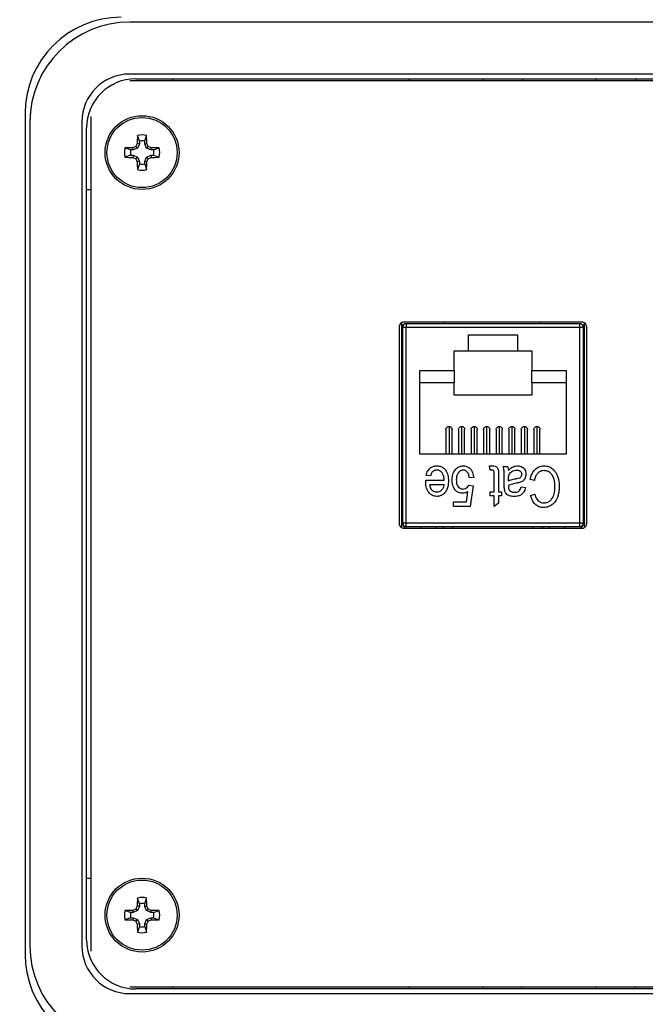
# Model space of a CAD drawing. Units: inches. Extents: x 0.4 to 8, y 0.3 to 10.7.
# Drawn here: x 1.7 to 2.4, y 7.2 to 8.3 of the extents above; entities that cross this region are included whole.
import ezdxf

# ---------------------------------------------------------------- set-up
doc = ezdxf.new("R2010")
doc.units = ezdxf.units.IN
doc.header["$MEASUREMENT"] = 0
doc.layers.add('SLD-0', color=179, linetype='Continuous')
doc.styles.add('SLDTEXTSTYLE0', font='ARIAL.TTF', dxfattribs={"width": 0.948})
doc.dimstyles.new('SLDDIMSTYLE0', dxfattribs={"dimtxt": 0.080892, "dimasz": 0.080892, "dimexe": 0, "dimexo": 0.0625, "dimgap": 0.020223, "dimtad": 0, "dimtih": 1, "dimtoh": 1, "dimlfac": 3, "dimrnd": 1e-09, "dimzin": 12, "dimdsep": 46, "dimtxsty": 'SLDTEXTSTYLE0', "dimsah": 1, "dimcen": 0.09, "dimadec": 0, "dimazin": 3, "dimtfac": 1, "dimtofl": 0, "dimtmove": 0, "dimatfit": 3, "dimfxl": 0, "dimfrac": 2, "dimtolj": 1, "dimtzin": 12, "dimarcsym": 0})

# ---------------------------------------------------------------- blocks, each defined once
blk = doc.blocks.new('_D')
at = {"layer": 'SLD-0'}
for p, q in [((1.8753, 9.7538), (0.5432, 9.7538)), ((0.5826, 9.7538), (0.5826, 8.4989)), ((0.5826, 6.9956), (0.5826, 8.2505)), ((1.7965, 6.9956), (0.5432, 6.9956))]:
    blk.add_line(p, q, dxfattribs=at)
for points in [[(0.5826, 9.7538), (0.5702, 9.6729), (0.5951, 9.6729)], [(0.5826, 6.9956), (0.5951, 7.0765), (0.5702, 7.0765)]]:
    blk.add_solid(points, dxfattribs=at)
at = {"layer": 'SLD-0', "char_height": 0.08333, "attachment_point": 1, "style": 'SLDTEXTSTYLE0'}
for s, insert in [('8.28', (0.4746, 8.4821)), ('[210.2]', (0.4129, 8.3579))]:
    blk.add_mtext(s, dxfattribs=dict(at, insert=insert))

msp = doc.modelspace()

# ---------------------------------------------------------------- linework, layer by layer
at = {"color": 7, "linetype": 'Continuous', "lineweight": 25}
for p, q in [((2.8398, 8.2635), (1.803, 8.2635)), ((1.803, 8.2081), (2.8398, 8.2081)), ((2.8397, 8.2007), (1.8031, 8.2007)), ((1.8096, 8.2029), (2.8332, 8.2029)), ((1.849, 8.2007), (1.849, 8.2029)), ((2.1009, 8.2029), (2.1009, 8.2007)), ((2.1797, 8.2029), (2.1797, 8.2007)), ((2.2217, 8.2029), (2.2217, 8.2007)), ((2.3004, 8.2029), (2.3004, 8.2007)), ((2.3424, 8.2029), (2.3424, 8.2007)), ((1.6915, 8.1662), (1.6915, 7.2686)), ((1.6966, 8.157), (1.6966, 7.2778)), ((1.752, 8.157), (1.752, 7.2778)), ((1.7614, 8.1628), (1.7614, 7.272)), ((1.7571, 7.2843), (1.7571, 8.1505)), ((1.8133, 8.1364), (1.8112, 8.1424)), ((1.8191, 8.1364), (1.8211, 8.1424)), ((1.8133, 8.1336), (1.811, 8.134)), ((1.8133, 8.1336), (1.8114, 8.129)), ((1.8133, 8.1364), (1.8133, 8.1336)), ((1.8191, 8.1336), (1.8191, 8.1364)), ((1.8191, 8.1336), (1.8213, 8.134)), ((1.821, 8.129), (1.8191, 8.1336)), ((1.804, 8.1271), (1.798, 8.1292)), ((1.804, 8.1213), (1.798, 8.1192)), ((1.8068, 8.1271), (1.804, 8.1271)), ((1.804, 8.1213), (1.8068, 8.1213)), ((1.8068, 8.1271), (1.8063, 8.1294)), ((1.8068, 8.1213), (1.8063, 8.1191)), ((1.8114, 8.129), (1.8068, 8.1271)), ((1.8068, 8.1213), (1.8114, 8.1194)), ((1.8114, 8.129), (1.8096, 8.1308)), ((1.821, 8.129), (1.8227, 8.1308)), ((1.8255, 8.1271), (1.821, 8.129)), ((1.821, 8.1194), (1.8255, 8.1213)), ((1.8255, 8.1271), (1.826, 8.1294)), ((1.8283, 8.1271), (1.8255, 8.1271)), ((1.8255, 8.1213), (1.826, 8.1191)), ((1.8255, 8.1213), (1.8283, 8.1213)), ((1.8283, 8.1271), (1.8343, 8.1292)), ((1.8283, 8.1213), (1.8343, 8.1192)), ((1.8114, 8.1194), (1.8096, 8.1177)), ((1.8133, 8.1148), (1.811, 8.1144)), ((1.8133, 8.112), (1.8112, 8.106)), ((1.8114, 8.1194), (1.8133, 8.1148)), ((1.8133, 8.1148), (1.8133, 8.112)), ((1.8191, 8.1148), (1.821, 8.1194)), ((1.8191, 8.1148), (1.8213, 8.1144)), ((1.8191, 8.112), (1.8191, 8.1148)), ((1.8191, 8.112), (1.8211, 8.106)), ((1.821, 8.1194), (1.8227, 8.1177)), ((1.7571, 8.0848), (1.7614, 8.0848)), ((2.2853, 7.9433), (2.0953, 7.9433)), ((2.1391, 7.9416), (2.1391, 7.9433)), ((2.2415, 7.9416), (2.2415, 7.9433)), ((2.0903, 7.9379), (2.0903, 7.7287)), ((2.0928, 7.9425), (2.0928, 7.7242)), ((2.0946, 7.94), (2.0928, 7.94)), ((2.0928, 7.94), (2.0928, 7.7241)), ((2.0939, 7.9377), (2.0939, 7.729)), ((2.0978, 7.9377), (2.0939, 7.9377)), ((2.0978, 7.9416), (2.0978, 7.9377)), ((2.2828, 7.9416), (2.0978, 7.9416)), ((2.2828, 7.9377), (2.0978, 7.9377)), ((2.0978, 7.729), (2.0978, 7.9377)), ((2.2828, 7.9377), (2.2828, 7.9416)), ((2.2828, 7.729), (2.2828, 7.9377)), ((2.2868, 7.9377), (2.2828, 7.9377)), ((2.2878, 7.94), (2.286, 7.94)), ((2.2868, 7.729), (2.2868, 7.9377)), ((2.2878, 7.7242), (2.2878, 7.9425)), ((2.2878, 7.7241), (2.2878, 7.94)), ((2.2903, 7.7287), (2.2903, 7.9379)), ((2.1641, 7.9298), (2.2166, 7.9298)), ((2.1641, 7.9127), (2.1641, 7.9298)), ((2.2166, 7.9298), (2.2166, 7.9127)), ((2.149, 7.9127), (2.1641, 7.9127)), ((2.149, 7.8917), (2.149, 7.9127)), ((2.1641, 7.9127), (2.2166, 7.9127)), ((2.2166, 7.9127), (2.2317, 7.9127)), ((2.2317, 7.9127), (2.2317, 7.8917)), ((2.1122, 7.8025), (2.1122, 7.8917)), ((2.1122, 7.8917), (2.149, 7.8917)), ((2.149, 7.8917), (2.149, 7.8786)), ((2.2317, 7.8917), (2.2684, 7.8917)), ((2.2317, 7.8786), (2.2317, 7.8917)), ((2.2684, 7.8917), (2.2684, 7.8025)), ((2.0939, 7.8891), (2.0928, 7.8884)), ((2.2868, 7.8891), (2.2878, 7.8882)), ((2.149, 7.8786), (2.1122, 7.8786)), ((2.149, 7.8655), (2.149, 7.8786)), ((2.2684, 7.8786), (2.2317, 7.8786)), ((2.2317, 7.8786), (2.2317, 7.8655)), ((2.2317, 7.8655), (2.149, 7.8655)), ((2.1402, 7.8287), (2.1402, 7.8025)), ((2.1435, 7.832), (2.1435, 7.8025)), ((2.1467, 7.8025), (2.1467, 7.8287)), ((2.1536, 7.8287), (2.1536, 7.8025)), ((2.1569, 7.832), (2.1569, 7.8025)), ((2.1601, 7.8025), (2.1601, 7.8287)), ((2.167, 7.8287), (2.167, 7.8025)), ((2.1702, 7.832), (2.1702, 7.8025)), ((2.1735, 7.8025), (2.1735, 7.8287)), ((2.1803, 7.8287), (2.1803, 7.8025)), ((2.1836, 7.832), (2.1836, 7.8025)), ((2.1869, 7.8025), (2.1869, 7.8287)), ((2.1937, 7.8287), (2.1937, 7.8025)), ((2.197, 7.832), (2.197, 7.8025)), ((2.2003, 7.8025), (2.2003, 7.8287)), ((2.2071, 7.8287), (2.2071, 7.8025)), ((2.2104, 7.832), (2.2104, 7.8025)), ((2.2137, 7.8025), (2.2137, 7.8287)), ((2.2205, 7.8287), (2.2205, 7.8025)), ((2.2238, 7.832), (2.2238, 7.8025)), ((2.2271, 7.8025), (2.2271, 7.8287)), ((2.2339, 7.8287), (2.2339, 7.8025)), ((2.2372, 7.832), (2.2372, 7.8025)), ((2.2404, 7.8025), (2.2404, 7.8287)), ((2.2684, 7.8025), (2.1122, 7.8025)), ((2.1867, 7.7899), (2.19, 7.7899)), ((2.1872, 7.7854), (2.1867, 7.7899)), ((2.1892, 7.7854), (2.1872, 7.7854)), ((2.2013, 7.7894), (2.2058, 7.7894)), ((2.0928, 7.7785), (2.0939, 7.7775)), ((2.1186, 7.7747), (2.1383, 7.7747)), ((2.1186, 7.7733), (2.1186, 7.7747)), ((2.1237, 7.7792), (2.1192, 7.7798)), ((2.1698, 7.7775), (2.1653, 7.777)), ((2.1917, 7.7624), (2.1917, 7.781)), ((2.1962, 7.7804), (2.1962, 7.7624)), ((2.2024, 7.7691), (2.2024, 7.7762)), ((2.2069, 7.7736), (2.2069, 7.7755)), ((2.2345, 7.7742), (2.23, 7.7753)), ((2.2878, 7.7783), (2.2868, 7.7775)), ((2.1231, 7.7702), (2.138, 7.7702)), ((2.1647, 7.7694), (2.1692, 7.7688)), ((2.1692, 7.7688), (2.1659, 7.7466)), ((2.2069, 7.7691), (2.2069, 7.7678)), ((2.2204, 7.7674), (2.2249, 7.7669)), ((2.1621, 7.7517), (2.1637, 7.7624)), ((2.1872, 7.7624), (2.1917, 7.7624)), ((2.1872, 7.7579), (2.1872, 7.7624)), ((2.1917, 7.7579), (2.1872, 7.7579)), ((2.1917, 7.7466), (2.1917, 7.7579)), ((2.1962, 7.7624), (2.1996, 7.7624)), ((2.1962, 7.7579), (2.1962, 7.75)), ((2.1996, 7.7579), (2.1962, 7.7579)), ((2.1996, 7.7624), (2.1996, 7.7579)), ((2.2305, 7.7584), (2.235, 7.7596)), ((2.1484, 7.7517), (2.1621, 7.7517)), ((2.1484, 7.7466), (2.1484, 7.7517)), ((2.1659, 7.7466), (2.1484, 7.7466)), ((2.1962, 7.75), (2.1917, 7.7466)), ((2.0939, 7.729), (2.0978, 7.729)), ((2.0953, 7.7233), (2.2853, 7.7233)), ((2.0978, 7.729), (2.2828, 7.729)), ((2.0978, 7.7251), (2.0978, 7.729)), ((2.0978, 7.7251), (2.2828, 7.7251)), ((2.1136, 7.7251), (2.1136, 7.7233)), ((2.1377, 7.7233), (2.1377, 7.7251)), ((2.1477, 7.7233), (2.1477, 7.7251)), ((2.233, 7.7251), (2.233, 7.7233)), ((2.243, 7.7251), (2.243, 7.7233)), ((2.267, 7.7233), (2.267, 7.7251)), ((2.2828, 7.729), (2.2868, 7.729)), ((2.2828, 7.7251), (2.2828, 7.729)), ((1.7571, 7.3499), (1.7614, 7.3499)), ((1.8133, 7.3227), (1.8112, 7.3287)), ((1.8133, 7.3227), (1.8133, 7.3199)), ((1.8191, 7.3227), (1.8211, 7.3287)), ((1.8191, 7.3199), (1.8191, 7.3227)), ((1.804, 7.3135), (1.798, 7.3155)), ((1.8068, 7.3135), (1.804, 7.3135)), ((1.8068, 7.3135), (1.8063, 7.3157)), ((1.8114, 7.3154), (1.8068, 7.3135)), ((1.8114, 7.3154), (1.8096, 7.3171)), ((1.8133, 7.3199), (1.811, 7.3204)), ((1.8133, 7.3199), (1.8114, 7.3154)), ((1.8191, 7.3199), (1.8213, 7.3204)), ((1.821, 7.3154), (1.8191, 7.3199)), ((1.821, 7.3154), (1.8227, 7.3171)), ((1.8255, 7.3135), (1.821, 7.3154)), ((1.8255, 7.3135), (1.826, 7.3157)), ((1.8283, 7.3135), (1.8255, 7.3135)), ((1.8283, 7.3135), (1.8343, 7.3155)), ((1.804, 7.3077), (1.798, 7.3056)), ((1.804, 7.3077), (1.8068, 7.3077)), ((1.8068, 7.3077), (1.8063, 7.3054)), ((1.8068, 7.3077), (1.8114, 7.3058)), ((1.8114, 7.3058), (1.8096, 7.304)), ((1.8114, 7.3058), (1.8133, 7.3012)), ((1.8191, 7.3012), (1.821, 7.3058)), ((1.821, 7.3058), (1.8255, 7.3077)), ((1.821, 7.3058), (1.8227, 7.304)), ((1.8255, 7.3077), (1.826, 7.3054)), ((1.8255, 7.3077), (1.8283, 7.3077)), ((1.8283, 7.3077), (1.8343, 7.3056)), ((1.8133, 7.3012), (1.811, 7.3007)), ((1.8133, 7.2984), (1.8112, 7.2924)), ((1.8133, 7.3012), (1.8133, 7.2984)), ((1.8191, 7.3012), (1.8213, 7.3007)), ((1.8191, 7.2984), (1.8191, 7.3012)), ((1.8191, 7.2984), (1.8211, 7.2924)), ((1.8031, 7.2341), (2.8397, 7.2341)), ((2.8332, 7.2318), (1.8096, 7.2318)), ((1.849, 7.2318), (1.849, 7.2341)), ((2.1009, 7.2318), (2.1009, 7.2341)), ((2.1797, 7.2318), (2.1797, 7.2341)), ((2.2217, 7.2318), (2.2217, 7.2341)), ((2.3004, 7.2318), (2.3004, 7.2341)), ((2.3424, 7.2318), (2.3424, 7.2341)), ((2.8398, 7.2267), (1.803, 7.2267))]:
    msp.add_line(p, q, dxfattribs=at)
at = {"color": 8, "linetype": 'Continuous', "lineweight": 25}
for p, q in [((2.1303, 7.7233), (2.1303, 7.7251)), ((2.2503, 7.7251), (2.2503, 7.7233))]:
    msp.add_line(p, q, dxfattribs=at)
at = {"color": 7, "linetype": 'Continuous', "lineweight": 25}
for centre, radius in [((1.8162, 8.1242), 0.0394), ((1.8162, 8.1242), 0.0374), ((1.8162, 7.3106), 0.0394), ((1.8162, 7.3106), 0.0374)]:
    msp.add_circle(centre, radius, dxfattribs=at)
for centre, radius, start, end in [((1.7939, 8.1662), 0.1024, 90, 180), ((1.803, 8.157), 0.1064, 90, 180), ((1.803, 8.157), 0.051, 90, 180), ((1.8096, 8.1505), 0.0525, 90, 180), ((2.4069, 8.125), 0.5959, 178.333, 179.1348), ((1.8162, 8.1242), 0.0188, 74.6957, 105.3043), ((1.2254, 8.125), 0.5959, 0.8652, 1.667), ((2.4042, 7.8807), 0.645, 156.873, 157.1894), ((1.8162, 8.1242), 0.0125, 76.5643, 103.4357), ((1.2281, 7.8807), 0.645, 22.8106, 23.127), ((1.8162, 8.1242), 0.0188, 164.6957, 195.3043), ((1.8153, 7.5335), 0.5959, 90.8652, 91.667), ((1.8162, 8.1242), 0.0125, 166.5643, 193.4357), ((2.0597, 7.5362), 0.645, 112.8106, 113.127), ((1.5726, 7.5362), 0.645, 66.873, 67.1894), ((1.817, 7.5335), 0.5959, 88.333, 89.1348), ((1.8162, 8.1242), 0.0125, 346.5643, 13.4357), ((1.8162, 8.1242), 0.0188, 344.6957, 15.3043), ((1.8153, 8.7149), 0.5959, 268.333, 269.1348), ((2.0597, 8.7122), 0.645, 246.873, 247.1894), ((2.4042, 8.3677), 0.645, 202.8106, 203.127), ((2.4069, 8.1234), 0.5959, 180.8652, 181.667), ((1.8162, 8.1242), 0.0125, 256.5643, 283.4357), ((1.2254, 8.1234), 0.5959, 358.333, 359.1348), ((1.2281, 8.3677), 0.645, 336.873, 337.1894), ((1.5726, 8.7122), 0.645, 292.8106, 293.127), ((1.817, 8.7149), 0.5959, 270.8652, 271.667), ((1.8162, 8.1242), 0.0188, 254.6957, 285.3043), ((2.0978, 7.9377), 0.00394, 90, 180), ((2.2828, 7.9377), 0.00394, 0, 90), ((2.0978, 7.729), 0.00394, 180, 270), ((2.1017, 7.7296), 0.00787, 194.8606, 232.813), ((2.2828, 7.729), 0.00394, 270, 0), ((2.2789, 7.7296), 0.00787, 307.187, 345.1394), ((2.4069, 7.3114), 0.5959, 178.333, 179.1348), ((1.8162, 7.3106), 0.0188, 74.6957, 105.3043), ((1.8162, 7.3106), 0.0125, 76.5643, 103.4357), ((1.2254, 7.3114), 0.5959, 0.8652, 1.667), ((1.8162, 7.3106), 0.0188, 164.6957, 195.3043), ((1.8153, 6.7198), 0.5959, 90.8652, 91.667), ((1.8162, 7.3106), 0.0125, 166.5643, 193.4357), ((2.0597, 6.7225), 0.645, 112.8106, 113.127), ((2.4042, 7.067), 0.645, 156.873, 157.1894), ((1.2281, 7.067), 0.645, 22.8106, 23.127), ((1.5726, 6.7225), 0.645, 66.873, 67.1894), ((1.817, 6.7198), 0.5959, 88.333, 89.1348), ((1.8162, 7.3106), 0.0125, 346.5643, 13.4357), ((1.8162, 7.3106), 0.0188, 344.6957, 15.3043), ((1.8153, 7.9013), 0.5959, 268.333, 269.1348), ((2.0597, 7.8986), 0.645, 246.873, 247.1894), ((2.4042, 7.5541), 0.645, 202.8106, 203.127), ((1.2281, 7.5541), 0.645, 336.873, 337.1894), ((1.5726, 7.8986), 0.645, 292.8106, 293.127), ((1.817, 7.9013), 0.5959, 270.8652, 271.667), ((2.4069, 7.3097), 0.5959, 180.8652, 181.667), ((1.8162, 7.3106), 0.0188, 254.6957, 285.3043), ((1.8162, 7.3106), 0.0125, 256.5643, 283.4357), ((1.2254, 7.3097), 0.5959, 358.333, 359.1348), ((1.8096, 7.2843), 0.0525, 180, 270), ((1.803, 7.2778), 0.1064, 180, 270), ((1.803, 7.2778), 0.051, 180, 270), ((1.7939, 7.2686), 0.1024, 180, 270)]:
    msp.add_arc(centre, radius, start, end, dxfattribs=at)
for points, knots in [([(2.0953, 7.9433), (2.0946, 7.9432), (2.0931, 7.943), (2.0915, 7.9415), (2.0905, 7.9398), (2.0904, 7.9386), (2.0903, 7.9379)], [0, 0, 0, 0, 0.273959, 0.546354, 0.767751, 1, 1, 1, 1]), ([(2.2903, 7.9379), (2.2902, 7.9387), (2.29, 7.9403), (2.2887, 7.942), (2.2871, 7.9431), (2.2859, 7.9433), (2.2853, 7.9433)], [0, 0, 0, 0, 0.292573, 0.569775, 0.783208, 1, 1, 1, 1]), ([(2.1402, 7.8287), (2.1402, 7.8288), (2.1402, 7.8293), (2.1405, 7.8302), (2.1411, 7.8311), (2.142, 7.8317), (2.1429, 7.832), (2.1434, 7.832), (2.1435, 7.832)], [0, 0, 0, 0, 0.0782, 0.291908, 0.505615, 0.719322, 0.933029, 1, 1, 1, 1]), ([(2.1435, 7.832), (2.1438, 7.832), (2.1446, 7.8319), (2.1456, 7.8313), (2.1463, 7.8305), (2.1467, 7.8296), (2.1467, 7.829), (2.1467, 7.8287)], [0, 0, 0, 0, 0.214738, 0.429476, 0.644213, 0.858951, 1, 1, 1, 1]), ([(2.1536, 7.8287), (2.1536, 7.8288), (2.1536, 7.8293), (2.1539, 7.8302), (2.1545, 7.8311), (2.1554, 7.8317), (2.1563, 7.832), (2.1567, 7.832), (2.1569, 7.832)], [0, 0, 0, 0, 0.0782, 0.291908, 0.505615, 0.719322, 0.933029, 1, 1, 1, 1]), ([(2.1569, 7.832), (2.1572, 7.832), (2.158, 7.8319), (2.1589, 7.8313), (2.1597, 7.8305), (2.1601, 7.8296), (2.1601, 7.829), (2.1601, 7.8287)], [0, 0, 0, 0, 0.214738, 0.429476, 0.644213, 0.858951, 1, 1, 1, 1]), ([(2.167, 7.8287), (2.167, 7.8288), (2.1669, 7.8293), (2.1672, 7.8302), (2.1679, 7.8311), (2.1688, 7.8317), (2.1696, 7.832), (2.1701, 7.832), (2.1702, 7.832)], [0, 0, 0, 0, 0.0782, 0.291908, 0.505615, 0.719322, 0.933029, 1, 1, 1, 1]), ([(2.1702, 7.832), (2.1706, 7.832), (2.1713, 7.8319), (2.1723, 7.8313), (2.1731, 7.8305), (2.1735, 7.8296), (2.1735, 7.829), (2.1735, 7.8287)], [0, 0, 0, 0, 0.214738, 0.429476, 0.644213, 0.858951, 1, 1, 1, 1]), ([(2.1804, 7.8287), (2.1804, 7.8288), (2.1803, 7.8293), (2.1806, 7.8302), (2.1813, 7.8311), (2.1822, 7.8317), (2.183, 7.832), (2.1835, 7.832), (2.1836, 7.832)], [0, 0, 0, 0, 0.0782005, 0.2919077, 0.5056149, 0.7193221, 0.9330293, 1, 1, 1, 1]), ([(2.1836, 7.832), (2.184, 7.832), (2.1847, 7.8319), (2.1857, 7.8313), (2.1864, 7.8305), (2.1869, 7.8296), (2.1869, 7.829), (2.1869, 7.8287)], [0, 0, 0, 0, 0.214738, 0.429476, 0.644213, 0.858951, 1, 1, 1, 1]), ([(2.1938, 7.8287), (2.1938, 7.8288), (2.1937, 7.8293), (2.194, 7.8302), (2.1947, 7.8311), (2.1956, 7.8317), (2.1964, 7.832), (2.1969, 7.832), (2.197, 7.832)], [0, 0, 0, 0, 0.0782, 0.291908, 0.505615, 0.719322, 0.933029, 1, 1, 1, 1]), ([(2.197, 7.832), (2.1974, 7.832), (2.1981, 7.8319), (2.1991, 7.8313), (2.1998, 7.8305), (2.2003, 7.8296), (2.2002, 7.829), (2.2002, 7.8287)], [0, 0, 0, 0, 0.214738, 0.429476, 0.644213, 0.858951, 1, 1, 1, 1]), ([(2.2072, 7.8287), (2.2071, 7.8288), (2.2071, 7.8293), (2.2074, 7.8302), (2.208, 7.8311), (2.209, 7.8317), (2.2098, 7.832), (2.2103, 7.832), (2.2104, 7.832)], [0, 0, 0, 0, 0.0782, 0.291908, 0.505615, 0.719322, 0.933029, 1, 1, 1, 1]), ([(2.2104, 7.832), (2.2108, 7.832), (2.2115, 7.8319), (2.2125, 7.8313), (2.2132, 7.8305), (2.2136, 7.8296), (2.2136, 7.829), (2.2136, 7.8287)], [0, 0, 0, 0, 0.2147378, 0.4294756, 0.6442133, 0.8589511, 1, 1, 1, 1]), ([(2.2205, 7.8287), (2.2205, 7.8288), (2.2205, 7.8293), (2.2208, 7.8302), (2.2214, 7.8311), (2.2223, 7.8317), (2.2232, 7.832), (2.2237, 7.832), (2.2238, 7.832)], [0, 0, 0, 0, 0.0782, 0.291908, 0.505615, 0.719322, 0.933029, 1, 1, 1, 1]), ([(2.2238, 7.832), (2.2241, 7.832), (2.2249, 7.8319), (2.2259, 7.8313), (2.2266, 7.8305), (2.227, 7.8296), (2.227, 7.829), (2.227, 7.8287)], [0, 0, 0, 0, 0.214738, 0.429476, 0.644213, 0.858951, 1, 1, 1, 1]), ([(2.2339, 7.8287), (2.2339, 7.8288), (2.2339, 7.8293), (2.2342, 7.8302), (2.2348, 7.8311), (2.2357, 7.8317), (2.2366, 7.832), (2.2371, 7.832), (2.2372, 7.832)], [0, 0, 0, 0, 0.0782005, 0.2919077, 0.5056149, 0.7193221, 0.9330293, 1, 1, 1, 1]), ([(2.2372, 7.832), (2.2375, 7.832), (2.2383, 7.8319), (2.2393, 7.8313), (2.24, 7.8305), (2.2404, 7.8296), (2.2404, 7.829), (2.2404, 7.8287)], [0, 0, 0, 0, 0.214738, 0.429476, 0.644213, 0.858951, 1, 1, 1, 1]), ([(2.1192, 7.7798), (2.1194, 7.7806), (2.12, 7.783), (2.1218, 7.7863), (2.1249, 7.7888), (2.1279, 7.7898), (2.1298, 7.7899), (2.1305, 7.7899)], [0, 0, 0, 0, 0.158513, 0.449203, 0.655486, 0.86162, 1, 1, 1, 1]), ([(2.1305, 7.7854), (2.1296, 7.7853), (2.128, 7.7852), (2.1259, 7.7837), (2.1245, 7.7817), (2.124, 7.78), (2.1237, 7.7792)], [0, 0, 0, 0, 0.267714, 0.477601, 0.744279, 1, 1, 1, 1]), ([(2.1305, 7.7899), (2.1314, 7.7899), (2.1335, 7.7898), (2.1366, 7.7885), (2.1394, 7.7861), (2.1418, 7.7821), (2.1427, 7.7779), (2.1428, 7.7749), (2.1428, 7.7739)], [0, 0, 0, 0, 0.115966, 0.274965, 0.433965, 0.602408, 0.869667, 1, 1, 1, 1]), ([(2.1383, 7.7747), (2.1382, 7.7756), (2.138, 7.7778), (2.1372, 7.7809), (2.1354, 7.7834), (2.1333, 7.7849), (2.1316, 7.7854), (2.1307, 7.7854), (2.1305, 7.7854)], [0, 0, 0, 0, 0.179588, 0.452643, 0.646319, 0.805357, 0.965507, 1, 1, 1, 1]), ([(2.1467, 7.7746), (2.1468, 7.7755), (2.1468, 7.7781), (2.1479, 7.7823), (2.1503, 7.7862), (2.1533, 7.7888), (2.1561, 7.7898), (2.1579, 7.7899), (2.1586, 7.7899)], [0, 0, 0, 0, 0.121758, 0.367519, 0.589829, 0.747686, 0.906156, 1, 1, 1, 1]), ([(2.1587, 7.7854), (2.1579, 7.7853), (2.1562, 7.7852), (2.1541, 7.7835), (2.1522, 7.781), (2.1513, 7.7778), (2.1513, 7.7757), (2.1512, 7.7749)], [0, 0, 0, 0, 0.166789, 0.334534, 0.552708, 0.82614, 1, 1, 1, 1]), ([(2.1586, 7.7899), (2.1595, 7.7899), (2.1615, 7.7897), (2.1644, 7.7884), (2.167, 7.786), (2.1691, 7.7823), (2.1695, 7.7793), (2.1698, 7.7775)], [0, 0, 0, 0, 0.142892, 0.324564, 0.509255, 0.711161, 1, 1, 1, 1]), ([(2.1653, 7.777), (2.1652, 7.7779), (2.1648, 7.7799), (2.1637, 7.7826), (2.1619, 7.7844), (2.1603, 7.7853), (2.1592, 7.7854), (2.1587, 7.7854)], [0, 0, 0, 0, 0.223964, 0.531101, 0.717796, 0.866691, 1, 1, 1, 1]), ([(2.1913, 7.7843), (2.1912, 7.7846), (2.1908, 7.7851), (2.19, 7.7854), (2.1895, 7.7854), (2.1892, 7.7854)], [0, 0, 0, 0, 0.354195, 0.661711, 1, 1, 1, 1]), ([(2.19, 7.7899), (2.1909, 7.7899), (2.1923, 7.7898), (2.1941, 7.7889), (2.1953, 7.7877), (2.1963, 7.7848), (2.1963, 7.7823), (2.1962, 7.7804)], [0, 0, 0, 0, 0.19843, 0.324002, 0.449988, 0.563988, 1, 1, 1, 1]), ([(2.2024, 7.7762), (2.2024, 7.7771), (2.2024, 7.7797), (2.2025, 7.7842), (2.2017, 7.7876), (2.2013, 7.7894)], [0, 0, 0, 0, 0.198331, 0.596031, 1, 1, 1, 1]), ([(2.2058, 7.7894), (2.206, 7.789), (2.2063, 7.7882), (2.2067, 7.7867), (2.2068, 7.7856), (2.2069, 7.785)], [0, 0, 0, 0, 0.291551, 0.583319, 1, 1, 1, 1]), ([(2.2069, 7.785), (2.2075, 7.7856), (2.2093, 7.7875), (2.2126, 7.7896), (2.2154, 7.7898), (2.2165, 7.7899)], [0, 0, 0, 0, 0.237149, 0.708075, 1, 1, 1, 1]), ([(2.2069, 7.7755), (2.2069, 7.7764), (2.207, 7.7784), (2.2077, 7.7812), (2.2095, 7.7834), (2.2117, 7.7848), (2.2138, 7.7854), (2.2151, 7.7854), (2.2154, 7.7854)], [0, 0, 0, 0, 0.177084, 0.404376, 0.571917, 0.738871, 0.933319, 1, 1, 1, 1]), ([(2.2154, 7.7854), (2.2163, 7.7854), (2.2177, 7.7853), (2.2194, 7.7843), (2.2204, 7.7832), (2.2209, 7.782), (2.221, 7.7812), (2.221, 7.7808)], [0, 0, 0, 0, 0.32724, 0.515689, 0.704661, 0.877168, 1, 1, 1, 1]), ([(2.2165, 7.7899), (2.2174, 7.7899), (2.2192, 7.7898), (2.2217, 7.7887), (2.2238, 7.7869), (2.2252, 7.7843), (2.2254, 7.7822), (2.2255, 7.7811)], [0, 0, 0, 0, 0.186279, 0.374181, 0.573599, 0.758089, 1, 1, 1, 1]), ([(2.23, 7.7753), (2.2302, 7.7762), (2.2309, 7.7796), (2.2331, 7.7843), (2.2373, 7.7881), (2.2412, 7.7897), (2.2437, 7.7899), (2.2447, 7.7899)], [0, 0, 0, 0, 0.115878, 0.463375, 0.662766, 0.862951, 1, 1, 1, 1]), ([(2.2447, 7.7899), (2.2456, 7.7899), (2.2481, 7.7898), (2.252, 7.7885), (2.2561, 7.7851), (2.2594, 7.7792), (2.2608, 7.7729), (2.2609, 7.7686), (2.2609, 7.7674)], [0, 0, 0, 0, 0.084697, 0.240066, 0.387931, 0.587476, 0.881542, 1, 1, 1, 1]), ([(2.1573, 7.7607), (2.1564, 7.7607), (2.1546, 7.7609), (2.1519, 7.7623), (2.1494, 7.7648), (2.1473, 7.7688), (2.1468, 7.7722), (2.1467, 7.7744), (2.1467, 7.7746)], [0, 0, 0, 0, 0.136134, 0.273143, 0.470137, 0.670455, 0.963001, 1, 1, 1, 1]), ([(2.1512, 7.7749), (2.1513, 7.774), (2.1513, 7.7719), (2.1522, 7.7689), (2.1541, 7.7666), (2.1563, 7.7654), (2.1578, 7.7652), (2.1585, 7.7652)], [0, 0, 0, 0, 0.193844, 0.468877, 0.656634, 0.845274, 1, 1, 1, 1]), ([(2.1917, 7.781), (2.1917, 7.7814), (2.1917, 7.7822), (2.1916, 7.7834), (2.1914, 7.784), (2.1913, 7.7843)], [0, 0, 0, 0, 0.389238, 0.691131, 1, 1, 1, 1]), ([(2.2145, 7.7759), (2.2136, 7.7757), (2.2119, 7.7754), (2.2093, 7.7747), (2.2077, 7.774), (2.2069, 7.7736)], [0, 0, 0, 0, 0.332282, 0.664246, 1, 1, 1, 1]), ([(2.221, 7.7808), (2.2209, 7.7802), (2.2208, 7.779), (2.2198, 7.7777), (2.2183, 7.7766), (2.2164, 7.7762), (2.2149, 7.7759), (2.2145, 7.7759)], [0, 0, 0, 0, 0.216894, 0.369377, 0.521715, 0.842346, 1, 1, 1, 1]), ([(2.2255, 7.7811), (2.2254, 7.7802), (2.2253, 7.7784), (2.2242, 7.7758), (2.2223, 7.7736), (2.2191, 7.772), (2.2166, 7.7716), (2.215, 7.7714)], [0, 0, 0, 0, 0.1658, 0.33269, 0.52321, 0.702666, 1, 1, 1, 1]), ([(2.2449, 7.7849), (2.244, 7.7848), (2.2422, 7.7847), (2.2397, 7.7835), (2.2374, 7.7816), (2.2354, 7.7784), (2.2348, 7.7757), (2.2345, 7.7742)], [0, 0, 0, 0, 0.161522, 0.324202, 0.506459, 0.710612, 1, 1, 1, 1]), ([(2.2564, 7.7674), (2.2564, 7.7683), (2.2563, 7.7716), (2.2556, 7.7763), (2.2532, 7.7809), (2.2503, 7.7837), (2.2472, 7.7848), (2.2454, 7.7848), (2.2449, 7.7849)], [0, 0, 0, 0, 0.112142, 0.423084, 0.598147, 0.774356, 0.929002, 1, 1, 1, 1]), ([(2.1305, 7.7573), (2.1296, 7.7574), (2.1276, 7.7575), (2.1246, 7.7588), (2.1219, 7.7613), (2.1195, 7.7652), (2.1187, 7.7695), (2.1186, 7.7724), (2.1186, 7.7733)], [0, 0, 0, 0, 0.1178, 0.2716354, 0.4242002, 0.6039541, 0.8727821, 1, 1, 1, 1]), ([(2.1249, 7.7645), (2.1245, 7.7652), (2.1238, 7.7664), (2.1233, 7.7684), (2.1232, 7.7696), (2.1231, 7.7702)], [0, 0, 0, 0, 0.38986, 0.692137, 1, 1, 1, 1]), ([(2.1305, 7.7618), (2.1296, 7.7619), (2.1278, 7.7621), (2.126, 7.7633), (2.1251, 7.7643), (2.1249, 7.7645)], [0, 0, 0, 0, 0.415536, 0.835036, 1, 1, 1, 1]), ([(2.1428, 7.7739), (2.1428, 7.773), (2.1427, 7.7696), (2.1417, 7.7648), (2.1386, 7.7604), (2.1353, 7.758), (2.1323, 7.7574), (2.1308, 7.7573), (2.1305, 7.7573)], [0, 0, 0, 0, 0.113681, 0.43777, 0.618156, 0.799191, 0.963419, 1, 1, 1, 1]), ([(2.138, 7.7702), (2.1379, 7.7694), (2.1377, 7.7676), (2.1366, 7.765), (2.1348, 7.7631), (2.1326, 7.762), (2.1312, 7.7619), (2.1305, 7.7618)], [0, 0, 0, 0, 0.210389, 0.422243, 0.652726, 0.830117, 1, 1, 1, 1]), ([(2.1585, 7.7652), (2.1594, 7.7653), (2.1611, 7.7655), (2.1632, 7.7671), (2.1642, 7.7685), (2.1647, 7.7693), (2.1647, 7.7694)], [0, 0, 0, 0, 0.325704, 0.652519, 0.947736, 1, 1, 1, 1]), ([(2.2127, 7.7573), (2.2118, 7.7573), (2.2096, 7.7574), (2.2066, 7.7583), (2.2043, 7.7601), (2.203, 7.7622), (2.2025, 7.7653), (2.2024, 7.7677), (2.2024, 7.7691)], [0, 0, 0, 0, 0.142995, 0.359577, 0.496428, 0.606505, 0.772141, 1, 1, 1, 1]), ([(2.215, 7.7714), (2.2141, 7.7712), (2.2123, 7.7709), (2.2096, 7.7702), (2.2078, 7.7695), (2.2069, 7.7691)], [0, 0, 0, 0, 0.311949, 0.654074, 1, 1, 1, 1]), ([(2.2069, 7.7678), (2.2069, 7.7674), (2.2069, 7.7666), (2.2072, 7.7653), (2.2075, 7.7642), (2.208, 7.7637), (2.2081, 7.7636)], [0, 0, 0, 0, 0.290728, 0.556766, 0.861504, 1, 1, 1, 1]), ([(2.2249, 7.7669), (2.2247, 7.766), (2.2242, 7.7638), (2.2226, 7.7608), (2.2196, 7.7584), (2.2162, 7.7574), (2.2138, 7.7573), (2.2127, 7.7573)], [0, 0, 0, 0, 0.153078, 0.4020164, 0.5754158, 0.8071611, 1, 1, 1, 1]), ([(2.2133, 7.7618), (2.2142, 7.7618), (2.2157, 7.7619), (2.2176, 7.7625), (2.219, 7.7638), (2.2199, 7.7655), (2.2202, 7.7668), (2.2204, 7.7674)], [0, 0, 0, 0, 0.261687, 0.441427, 0.591487, 0.809976, 1, 1, 1, 1]), ([(2.2609, 7.7674), (2.2609, 7.7665), (2.2608, 7.7642), (2.2604, 7.7603), (2.259, 7.7555), (2.2563, 7.7509), (2.2522, 7.7473), (2.248, 7.7457), (2.2453, 7.7455), (2.2443, 7.7455)], [0, 0, 0, 0, 0.085404, 0.230065, 0.378144, 0.573742, 0.738735, 0.903776, 1, 1, 1, 1]), ([(2.2445, 7.7506), (2.2454, 7.7506), (2.2474, 7.7507), (2.2504, 7.7519), (2.2533, 7.7546), (2.2557, 7.7592), (2.2564, 7.7638), (2.2564, 7.7668), (2.2564, 7.7674)], [0, 0, 0, 0, 0.113502, 0.260952, 0.406924, 0.609973, 0.92148, 1, 1, 1, 1]), ([(2.1637, 7.7624), (2.1629, 7.762), (2.1615, 7.7613), (2.1593, 7.7608), (2.158, 7.7607), (2.1573, 7.7607)], [0, 0, 0, 0, 0.392194, 0.692057, 1, 1, 1, 1]), ([(2.2081, 7.7636), (2.2087, 7.7631), (2.2099, 7.7622), (2.2118, 7.7618), (2.213, 7.7618), (2.2133, 7.7618)], [0, 0, 0, 0, 0.363938, 0.8293745, 1, 1, 1, 1]), ([(2.2443, 7.7455), (2.2435, 7.7455), (2.2411, 7.7456), (2.2376, 7.747), (2.2339, 7.7502), (2.2317, 7.7542), (2.2309, 7.7572), (2.2305, 7.7584)], [0, 0, 0, 0, 0.12797, 0.341114, 0.544614, 0.818008, 1, 1, 1, 1]), ([(2.235, 7.7596), (2.2353, 7.7587), (2.236, 7.7564), (2.2377, 7.7534), (2.2405, 7.7513), (2.2427, 7.7506), (2.2441, 7.7506), (2.2445, 7.7506)], [0, 0, 0, 0, 0.185209, 0.517726, 0.71114, 0.904828, 1, 1, 1, 1]), ([(2.0903, 7.7287), (2.0904, 7.7279), (2.0906, 7.7264), (2.0919, 7.7246), (2.0936, 7.7235), (2.0947, 7.7234), (2.0953, 7.7233)], [0, 0, 0, 0, 0.292573, 0.569775, 0.783208, 1, 1, 1, 1]), ([(2.2853, 7.7233), (2.2861, 7.7234), (2.2876, 7.7236), (2.2892, 7.7251), (2.2901, 7.7268), (2.2903, 7.7281), (2.2903, 7.7287)], [0, 0, 0, 0, 0.2739591, 0.5463545, 0.7677509, 1, 1, 1, 1])]:
    msp.add_open_spline(points, degree=3, knots=knots, dxfattribs=at)

# ---------------------------------------------------------------- dimensions: what is measured, and where the dimension line sits
at = {"layer": 'SLD-0'}
dim = msp.add_linear_dim(base=(0.5826, 6.9956), p1=(1.9147, 9.7538), p2=(1.8359, 6.9956), angle=90, text='8.28\\P[210.2]', dimstyle='SLDDIMSTYLE0', dxfattribs=at)
dim.commit()
dim.dimension.update_dxf_attribs({"geometry": '_D', "text_midpoint": (0.5826, 8.3747), "dimtype": 160})

doc.saveas('drawing.dxf')
